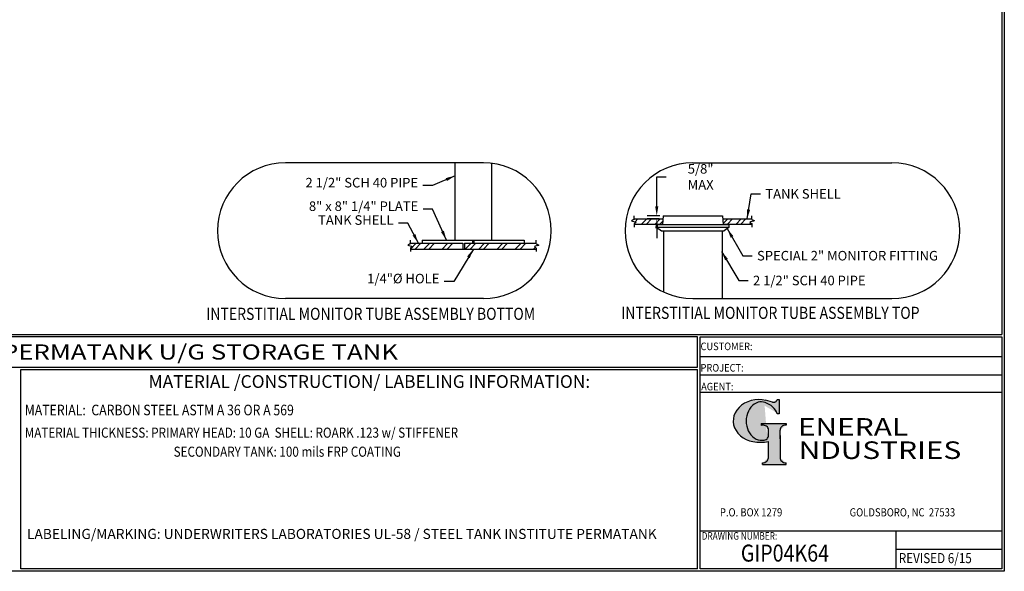
# Model space of a CAD drawing. Extents: x -7 to 941, y 0 to 599.
# Drawn here: x 476 to 941, y 0 to 260 of the extents above; entities that cross this region are included whole.
import ezdxf
from ezdxf.enums import TextEntityAlignment as Align

# ---------------------------------------------------------------- set-up
doc = ezdxf.new("R2010")
doc.units = 0
doc.header["$LTSCALE"] = 12
doc.header["$MEASUREMENT"] = 0
doc.layers.get('0').update_dxf_attribs({"linetype": 'CONTINUOUS'})
doc.layers.get('DEFPOINTS').update_dxf_attribs({"linetype": 'CONTINUOUS'})
doc.layers.add('Title Block', color=9, linetype='CONTINUOUS')
doc.styles.add('BOLD2', font='arial.ttf', dxfattribs={"width": 1.25})
doc.styles.add('SMOOTH', font='ROMANS', dxfattribs={"width": 0.85})
doc.dimstyles.new('Monitor Pipe', dxfattribs={"dimscale": 25, "dimtxt": 0.18, "dimasz": 0.18, "dimexe": 0.18, "dimexo": 0.0625, "dimgap": 0.09, "dimtad": 0, "dimtih": 1, "dimtoh": 1, "dimdec": 4, "dimzin": 0, "dimdsep": 46, "dimlunit": 5, "dimtxsty": 'SMOOTH', "dimcen": 0.09, "dimclrd": 1, "dimclre": 1, "dimclrt": 2, "dimadec": 0, "dimazin": 0, "dimtfac": 1, "dimtdec": 4, "dimtofl": 0, "dimtmove": 0, "dimatfit": 3, "dimfxl": 1, "dimfrac": 2, "dimtolj": 1, "dimtzin": 0, "dimarcsym": 0})

# ---------------------------------------------------------------- blocks, each defined once
blk = doc.blocks.new('*D1')
at = {"layer": 'DEFPOINTS', "color": 0, "transparency": 16777216}
for p in [(776.64, 167.44), (779.73, 167.44), (779.38, 166)]:
    blk.add_point(p, dxfattribs=at)
at = {"layer": 'Title Block', "color": 1, "lineweight": -2, "transparency": 16777216}
for p, q in [((776.64, 171.94), (776.64, 185.84)), ((776.64, 185.84), (781.14, 185.84)), ((778.17, 167.44), (772.14, 167.44)), ((777.82, 166), (772.14, 166)), ((776.64, 161.5), (776.64, 157))]:
    blk.add_line(p, q, dxfattribs=at)
at = {"layer": 'Title Block', "color": 1, "transparency": 16777216}
for points in [[(775.89, 171.94), (777.39, 171.94), (776.64, 167.44)], [(775.89, 161.5), (777.39, 161.5), (776.64, 166)]]:
    blk.add_solid(points, dxfattribs=at)
at = {"layer": 'Title Block', "color": 2, "transparency": 16777216, "insert": (797.33, 185.84), "char_height": 4.5, "attachment_point": 5, "style": 'SMOOTH'}
blk.add_mtext('\\A1;5/8" MAX', dxfattribs=at)
blk = doc.blocks.new('General Industries Logo.')
at = {"lineweight": 30}
h = blk.add_hatch(color=1, dxfattribs=at)
edge = h.paths.add_edge_path()
edge.add_ellipse((826.07, 70.79), major_axis=(0, 9.07), ratio=0.801796, start_angle=13.2015, end_angle=197.4008, ccw=False)
edge.add_ellipse((825.82, 76.36), major_axis=(4.32, 0), ratio=0.8, start_angle=63.9481, end_angle=109.0923, ccw=False)
edge.add_ellipse((824.28, 72.46), major_axis=(-9.4, 0), ratio=0.8, start_angle=-166.681, end_angle=-111.4298, ccw=False)
edge.add_line((833.43, 74.2), (834.32, 74.2))
edge.add_line((834.32, 74.2), (834.32, 80.86))
edge.add_line((834.32, 80.86), (833.34, 80.86))
edge.add_ellipse((831.64, 81.16), major_axis=(-1.57, 0.8), ratio=0.846871, start_angle=99.9782, end_angle=199.9438, ccw=False)
edge.add_line((831.24, 79.71), (828.11, 80.49))
edge.add_ellipse((824.83, 70.83), major_axis=(12.15, 0.02), ratio=0.825429, start_angle=74.2364, end_angle=273.2526)
edge.add_ellipse((825.37, 79.89), major_axis=(23.84, 0), ratio=0.8, start_angle=-89.5974, end_angle=-80.6016)
edge.add_line((829.26, 61.07), (829.26, 53.52))
edge.add_ellipse((826.35, 53.41), major_axis=(-2.91, 0), ratio=0.8, start_angle=91.4095, end_angle=182.7463, ccw=False)
edge.add_line((826.42, 51.08), (826.42, 50.38))
edge.add_line((826.42, 50.38), (837.6, 50.38))
edge.add_line((837.6, 50.38), (837.6, 51.08))
edge.add_ellipse((837.67, 53.41), major_axis=(-2.91, 0), ratio=0.8, start_angle=-2.7463, end_angle=88.5905, ccw=False)
edge.add_line((834.76, 53.52), (834.76, 63.91))
edge.add_line((834.76, 63.91), (834.76, 66.45))
edge.add_ellipse((837.67, 66.56), major_axis=(-2.91, 0), ratio=0.8, start_angle=-88.5905, end_angle=2.7463, ccw=False)
edge.add_line((837.6, 68.89), (837.6, 69.59))
edge.add_line((837.6, 69.59), (825.8, 69.59))
edge.add_line((825.8, 69.59), (825.8, 68.74))
edge.add_ellipse((826.62, 66.66), major_axis=(2.73, 0), ratio=0.8, start_angle=13.8568, end_angle=107.3503, ccw=False)
edge.add_line((829.26, 67.18), (829.26, 63.56))
edge.add_ellipse((826.45, 63.9), major_axis=(2.85, 0), ratio=0.8, start_angle=-50.8657, end_angle=-8.5481, ccw=False)
at = {"color": 9}
for p, q in [((797.05, 110.44), (939.31, 110.44)), ((797.05, 1.19), (797.05, 110.44)), ((797.05, 110.44), (939.13, 110.44)), ((939.31, 110.44), (939.31, 1.19)), ((797.05, 101.16), (939.31, 101.16)), ((797.05, 92.63), (939.31, 92.63)), ((797.05, 84.31), (939.31, 84.31)), ((797.05, 19.01), (939.31, 19.01)), ((889.34, 19.01), (889.34, 1.19)), ((889.34, 10.49), (939.31, 10.49)), ((939.31, 1.19), (797.05, 1.19))]:
    blk.add_line(p, q, dxfattribs=at)
at = {"color": 1}
for p, q in [((831.24, 79.71), (827.88, 80.55)), ((833.34, 80.86), (834.32, 80.86)), ((834.32, 80.86), (834.32, 74.2)), ((834.32, 74.2), (833.43, 74.2)), ((825.8, 69.59), (825.8, 68.74)), ((825.8, 69.59), (837.6, 69.59)), ((829.26, 63.56), (829.26, 67.18)), ((834.76, 62.36), (834.76, 66.45)), ((837.6, 69.59), (837.6, 68.89)), ((829.26, 53.52), (829.26, 61.07)), ((834.76, 63.91), (834.76, 53.52)), ((826.42, 50.38), (826.42, 51.08)), ((837.6, 50.38), (837.6, 51.08)), ((826.42, 50.38), (837.6, 50.38))]:
    blk.add_line(p, q, dxfattribs=at)
for centre, major_axis, ratio, start_param, end_param in [((824.83, 70.83), (12.15, 0.02), 0.825429, 1.295669, 4.769158), ((826.07, 70.79), (0, 9.07), 0.801796, 0.23041, 3.445294), ((825.82, 76.36), (4.32, 0), 0.8, 1.116105, 1.904021), ((824.28, 72.46), (-9.4, 0), 0.8, -2.909132, -1.944817), ((831.64, 81.16), (-1.57, 0.8), 0.846871, 1.74495, 3.489677), ((826.62, 66.66), (2.73, 0), 0.8, 0.241848, 1.873616), ((837.67, 66.56), (-2.91, 0), 0.8, -1.546197, 0.047933), ((825.37, 79.89), (23.84, 0), 0.8, -1.56377, -1.406763), ((826.45, 63.9), (2.85, 0), 0.8, -0.887773, -0.149192), ((826.35, 53.41), (-2.91, 0), 0.8, 1.595396, 3.189525), ((837.67, 53.41), (-2.91, 0), 0.8, -0.047933, 1.546197)]:
    blk.add_ellipse(centre, major_axis=major_axis, ratio=ratio, start_param=start_param, end_param=end_param, dxfattribs=at)
at = {"color": 1, "style": 'SMOOTH'}
for s, height, width, p in [('CUSTOMER:', 3.562, 0.9, (797.28, 104.18)), ('PROJECT:', 3.562, 0.9, (797.28, 94.08)), ('AGENT:', 3.562, 0.9, (797.57, 85.23)), ('DRAWING NUMBER:', 3.5625, 0.8, (797.85, 14.89))]:
    blk.add_text(s, height=height, dxfattribs=dict(at, width=width)).set_placement(p)
at = {"color": 1, "lineweight": 30, "style": 'BOLD2', "width": 1.25}
for s, p in [('ENERAL', (869.18, 61.3)), ('NDUSTRIES', (881.86, 50.34))]:
    blk.add_text(s, height=8.269, dxfattribs=at).set_placement(p, align=Align.BOTTOM_CENTER)
at = {"color": 1, "lineweight": 20, "style": 'SMOOTH', "width": 0.85}
for s, p in [('P.O. BOX 1279', (806.41, 25.85)), ('GOLDSBORO, NC  27533', (867.58, 25.85))]:
    blk.add_text(s, height=3.8588, dxfattribs=at).set_placement(p)
blk = doc.blocks.new('Standard Name Block')
at = {"color": 2, "style": 'SMOOTH', "width": 0.85}
blk.add_attdef('GI', text='', height=8, dxfattribs=at).set_placement((837.09, 8.57), align=Align.MIDDLE_CENTER)
blk.add_attdef('REVISEDDATE', (890.77, 3.83), '', height=4.75, dxfattribs=at)

msp = doc.modelspace()

# ---------------------------------------------------------------- linework, layer by layer
at = {"layer": 'Title Block', "color": 9}
for p, q in [((939.3125, 597.31282), (939.3125, 111.62532)), ((940.5, 598.50032), (940.5, 0)), ((681.45476, 192.45176), (681.45476, 156.0099)), ((698.70476, 192.22545), (698.70476, 156.0099)), ((779.7308, 167.44351), (779.36191, 163.36399)), ((779.7308, 167.44351), (807.6308, 167.44351)), ((807.6308, 167.44351), (807.99969, 163.36399)), ((765.9635, 165.99609), (779.59992, 165.99609)), ((765.9635, 163.59609), (779.3829, 163.59609)), ((766.4355, 164.64033), (767.79127, 165.99609)), ((769.50523, 163.59609), (771.90523, 165.99609)), ((771.75523, 163.59609), (774.15523, 165.99609)), ((775.86919, 163.59609), (778.26919, 165.99609)), ((776.5808, 163.36399), (810.7808, 163.36399)), ((778.11919, 163.59609), (779.50853, 164.98544)), ((807.76169, 165.99609), (821.3981, 165.99609)), ((807.97871, 163.88581), (810.08899, 165.99609)), ((807.97871, 163.59609), (821.3981, 163.59609)), ((809.93899, 163.59609), (812.33899, 165.99609)), ((810.7808, 162.0828), (810.7808, 163.36399)), ((814.05295, 163.59609), (816.45295, 165.99609)), ((820.41691, 163.59609), (820.89928, 164.07846)), ((821.59745, 164.77663), (822.19544, 165.37461)), ((776.5808, 162.0828), (810.7808, 162.0828)), ((778.87275, 160.45176), (808.48885, 160.45176)), ((779.8808, 160.45176), (779.8808, 131.58032)), ((807.4808, 160.45176), (807.4808, 128.45176)), ((810.7808, 162.0828), (808.48885, 160.45176)), ((660.52834, 154.5099), (685.20476, 154.5099)), ((660.52834, 151.79892), (663.23932, 154.5099)), ((662.77834, 151.79892), (665.48932, 154.5099)), ((666.07976, 156.0099), (666.07976, 154.5099)), ((666.07976, 156.0099), (714.07976, 156.0099)), ((666.8923, 151.79892), (669.60328, 154.5099)), ((669.1423, 151.79892), (671.85328, 154.5099)), ((675.50626, 151.79892), (678.21724, 154.5099)), ((677.75626, 151.79892), (680.46724, 154.5099)), ((685.20476, 154.5099), (685.20476, 151.79892)), ((685.95476, 154.5099), (685.95476, 151.79892)), ((685.95476, 154.5099), (719.85461, 154.5099)), ((686.37022, 151.79892), (689.0812, 154.5099)), ((688.62022, 151.79892), (691.3312, 154.5099)), ((689.70476, 156.0099), (689.70476, 154.5099)), ((690.45476, 156.0099), (690.45476, 154.5099)), ((692.73418, 151.79892), (695.44516, 154.5099)), ((694.98418, 151.79892), (697.69516, 154.5099)), ((701.34814, 151.79892), (704.05913, 154.5099)), ((703.59814, 151.79892), (706.30913, 154.5099)), ((709.9621, 151.79892), (712.67309, 154.5099)), ((712.2121, 151.79892), (714.92309, 154.5099)), ((714.07976, 156.0099), (714.07976, 154.5099)), ((720.07039, 153.29324), (720.66114, 153.884)), ((660.52834, 151.79892), (719.85461, 151.79892)), ((718.57607, 151.79892), (719.36411, 152.58697)), ((1.1875, 111.62532), (939.3125, 111.62532)), ((795.86172, 110.43782), (217.63183, 110.43782)), ((795.86172, 96.1875), (795.86172, 110.43782)), ((217.63183, 96.1875), (795.86172, 96.1875)), ((476.88489, 1.1875), (476.88489, 95)), ((476.88489, 95), (795.86172, 95)), ((795.86172, 1.1875), (795.86172, 95)), ((940.5, 0), (0, 0)), ((795.86172, 1.1875), (476.88489, 1.1875))]:
    msp.add_line(p, q, dxfattribs=at)
at = {"layer": 'Title Block', "color": 1}
for p, q in [((694.9057, 192.45176), (601.5775, 192.45176)), ((793.6808, 192.45176), (887.54119, 192.45176)), ((765.9635, 165.70789), (765.9635, 167.40597)), ((821.3981, 165.70789), (821.3981, 167.40597)), ((765.9635, 163.79029), (765.9635, 162.09221)), ((821.3981, 163.79029), (821.3981, 162.09221)), ((660.52834, 154.2217), (660.52834, 155.91978)), ((719.85461, 154.2217), (719.85461, 155.91978)), ((660.52834, 152.3041), (660.52834, 150.60602)), ((719.85461, 152.3041), (719.85461, 150.60602)), ((694.9057, 128.45176), (601.5775, 128.45176)), ((793.6808, 128.45176), (887.54119, 128.45176))]:
    msp.add_line(p, q, dxfattribs=at)
at = {"layer": 'Title Block'}
for q in [(776.5808, 163.36399), (778.87275, 160.45176)]:
    msp.add_line((776.5808, 162.0828), q, dxfattribs=at)
at = {"layer": 'Title Block', "color": 0}
msp.add_line((816.30295, 163.59609), (818.70295, 165.99609), dxfattribs=at)
at = {"layer": 'Title Block', "color": 1}
for centre, start, end in [((601.5775, 160.45176), 90, 270), ((694.9057, 160.45176), 270, 90), ((793.6808, 160.45176), 90, 270), ((887.54119, 160.45176), 270, 90)]:
    msp.add_arc(centre, 32, start, end, dxfattribs=at)
for points in [[(765.9635, 165.70789), (764.78421, 165.04945), (766.79594, 164.42567), (765.9635, 163.79029)], [(821.3981, 165.70789), (822.57739, 165.04945), (820.56566, 164.42567), (821.3981, 163.79029)], [(660.52834, 154.2217), (659.34905, 153.56326), (661.36078, 152.93948), (660.52834, 152.3041)], [(719.85461, 154.2217), (721.0339, 153.56326), (719.02217, 152.93948), (719.85461, 152.3041)]]:
    msp.add_spline(points, degree=3, dxfattribs=at)

# ---------------------------------------------------------------- block references
msp.add_blockref('Standard Name Block', (0, 0)).add_auto_attribs({'GI': 'GIP04K64', 'REVISEDDATE': 'REVISED 6/15'})
at = {"layer": 'Title Block'}
msp.add_blockref('General Industries Logo.', (0, 0), dxfattribs=at)

# ---------------------------------------------------------------- texts
at = {"layer": 'Title Block', "color": 1, "lineweight": 40, "style": 'SMOOTH', "width": 0.85}
for s, p in [('INTERSTITIAL MONITOR TUBE ASSEMBLY BOTTOM', (564.23038, 118.45074)), ('INTERSTITIAL MONITOR TUBE ASSEMBLY TOP', (759.86082, 118.90753))]:
    msp.add_text(s, height=5.7, dxfattribs=at).set_placement(p)
at = {"layer": 'Title Block', "color": 2, "lineweight": 40, "style": 'BOLD2', "width": 1.25}
msp.add_text('4,000 GALLON D/W PERMATANK U/G STORAGE TANK', height=7.125, dxfattribs=at).set_placement((506.74677, 103.31266), align=Align.MIDDLE_CENTER)
at = {"layer": 'Title Block', "color": 1, "style": 'SMOOTH', "width": 0.85}
msp.add_text('MATERIAL:  CARBON STEEL ASTM A 36 OR A 569', height=5, dxfattribs=at).set_placement((478.67945, 73.47964))
at = {"layer": 'Title Block', "color": 2, "style": 'SMOOTH', "width": 0.85}
for s, p in [('MATERIAL THICKNESS: PRIMARY HEAD: 10 GA  SHELL: ROARK .123 w/ STIFFENER', (478.67945, 62.93678)), ('SECONDARY TANK: 100 mils FRP COATING', (548.88057, 53.97098))]:
    msp.add_text(s, height=4.75, dxfattribs=at).set_placement(p)
at = {"layer": 'Title Block', "color": 2, "char_height": 4.5, "style": 'SMOOTH'}
for s, insert, attachment_point in [('2 1/2" SCH 40 PIPE', (664.11784, 179.42819), 9), ('TANK SHELL', (827.84302, 180.06312), 1), ('8" x 8" 1/4" PLATE', (664.21774, 168.34341), 9), ('TANK SHELL', (652.5667, 161.81954), 9), ('SPECIAL 2" MONITOR FITTING', (823.92024, 150.92565), 1), ('1/4"%%c HOLE', (674.16388, 134.24167), 9), ('2 1/2" SCH 40 PIPE', (822.013, 139.24842), 1)]:
    msp.add_mtext(s, dxfattribs=dict(at, insert=insert, attachment_point=attachment_point))
at = {"layer": 'Title Block', "color": 1, "style": 'SMOOTH'}
for s, insert, char_height, width, attachment_point in [('\\pt79.8,171;MATERIAL /CONSTRUCTION/ LABELING INFORMATION:', (641.14974, 89.40011), 6, 249.4277778, 5), ('\\pt403.8;LABELING/MARKING: UNDERWRITERS LABORATORIES UL-58 / STEEL TANK INSTITUTE PERMATANK', (479.7374, 19.97482), 4.75, 308.4644606, 1)]:
    msp.add_mtext(s, dxfattribs=dict(at, insert=insert, char_height=char_height, width=width, attachment_point=attachment_point))

# ---------------------------------------------------------------- dimensions: what is measured, and where the dimension line sits
at = {"layer": 'Title Block', "color": 9}
dim = msp.add_linear_dim(base=(776.6447, 167.44351), p1=(779.3829, 165.99609), p2=(779.7308, 167.44351), angle=90, text='5/8" MAX', dimstyle='Monitor Pipe', override={"dimpost": '"'}, dxfattribs=at)
dim.commit()
dim.dimension.update_dxf_attribs({"geometry": '*D1', "text_midpoint": (797.32863, 185.83638), "dimtype": 160})

# ---------------------------------------------------------------- leaders
at = {"layer": 'Title Block', "annotation_type": 0, "has_hookline": 1}
for points, hookline_direction in [([(681.59791, 186.35273), (670.86784, 181.67819), (666.36784, 181.67819)], 1), ([(819.26207, 165.99609), (821.09302, 177.81312), (825.59302, 177.81312)], 0), ([(664.25613, 154.5099), (659.3167, 164.06954), (654.8167, 164.06954)], 1), ([(690.19147, 151.79892), (680.91388, 136.49167), (676.41388, 136.49167)], 1)]:
    msp.add_leader(points, dimstyle='Monitor Pipe', dxfattribs=dict(at, hookline_direction=hookline_direction))
at = {"layer": 'Title Block', "color": 9, "annotation_type": 0, "has_hookline": 1, "hookline_direction": 1}
msp.add_leader([(677.46448, 156.0099), (670.96774, 170.59341), (666.46774, 170.59341)], dimstyle='Monitor Pipe', dxfattribs=at)
at = {"layer": 'Title Block', "annotation_type": 0, "has_hookline": 1, "hookline_direction": 0}
for points, text_width in [([(809.87875, 161.44086), (817.17024, 148.67565), (821.67024, 148.67565)], 83.60357), ([(807.22813, 150.73103), (815.263, 136.99842), (819.763, 136.99842)], 63.20357)]:
    msp.add_leader(points, dimstyle='Monitor Pipe', dxfattribs=dict(at, text_width=text_width))

doc.saveas('drawing.dxf')
